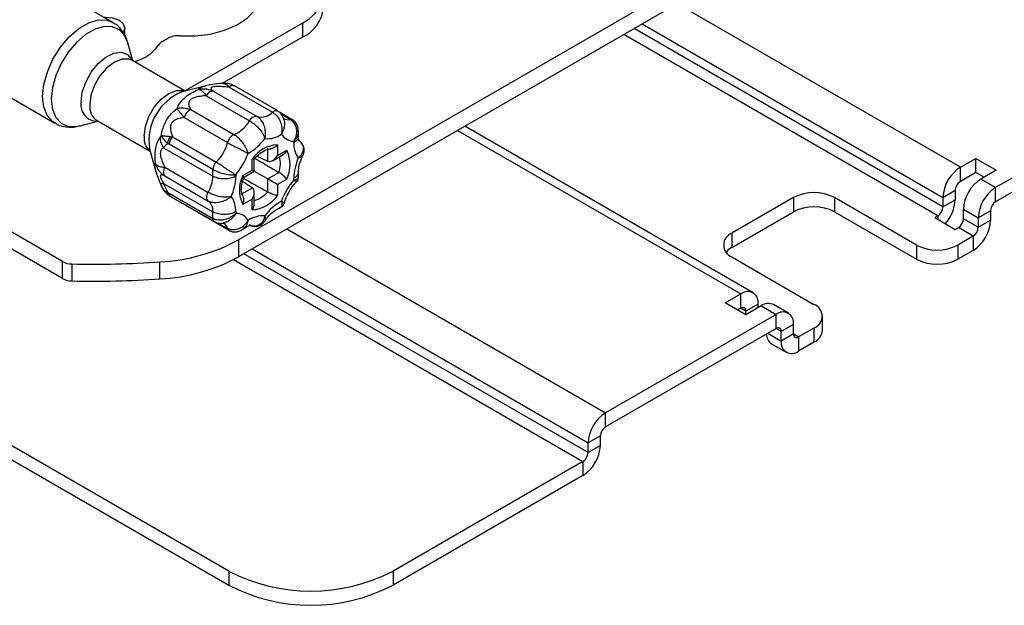
# Paper-space layout 'PROJECTOR MOUNT AND COLUMN' of a CAD drawing. Units: inches. Extents: x 0.5 to 16.5, y -14.2 to 10.8.
# Drawn here: x 14.7 to 15.8, y 2.1 to 2.8 of the extents above; entities that cross this region are included whole.
import ezdxf

# ---------------------------------------------------------------- set-up
doc = ezdxf.new("R2010")
doc.units = ezdxf.units.IN
doc.header["$MEASUREMENT"] = 0

psp = doc.layouts.new('PROJECTOR MOUNT AND COLUMN')

# ---------------------------------------------------------------- linework, layer by layer
at = {"color": 7, "linetype": 'Continuous', "lineweight": 25}
for p, q in [((15.667331, 2.950188), (14.936667, 2.528472)), ((15.667331, 2.931877), (14.936667, 2.510161)), ((14.801452, 2.762511), (14.708634, 2.816105)), ((14.814264, 2.748501), (14.814264, 2.756479)), ((14.878877, 2.688937), (15.0059, 2.76225)), ((15.0059, 2.747002), (15.0059, 2.76225)), ((14.854531, 2.741849), (14.860788, 2.745461)), ((14.918844, 2.696756), (15.0059, 2.747002)), ((14.823066, 2.721163), (14.817767, 2.740443)), ((14.879411, 2.688628), (14.821998, 2.721779)), ((14.646129, 2.707854), (14.738948, 2.65426)), ((14.901525, 2.6944), (14.87642, 2.687848)), ((14.926823, 2.692781), (14.973446, 2.66586)), ((14.978969, 2.667221), (14.932346, 2.694142)), ((14.902018, 2.683638), (14.948641, 2.656717)), ((14.910101, 2.688303), (14.956724, 2.661382)), ((15.935131, 2.690675), (15.7516, 2.584747)), ((15.935131, 2.675426), (15.7516, 2.569498)), ((14.878296, 2.660106), (14.92492, 2.633185)), ((14.885296, 2.668813), (14.931919, 2.641892)), ((14.994592, 2.657844), (14.981243, 2.665552)), ((14.766216, 2.651162), (14.785563, 2.656212)), ((14.784495, 2.656829), (14.841908, 2.623678)), ((14.985642, 2.658654), (14.9853, 2.659491)), ((15.490484, 2.471582), (15.180219, 2.650732)), ((14.863437, 2.63979), (14.86585, 2.639376)), ((14.86585, 2.639376), (14.91291, 2.612203)), ((15.001378, 2.640254), (15.001294, 2.645754)), ((14.862161, 2.63152), (14.86075, 2.63226)), ((14.909221, 2.604347), (14.862161, 2.63152)), ((14.978576, 2.630957), (14.978576, 2.619288)), ((14.996252, 2.632916), (14.996224, 2.634717)), ((14.841089, 2.626659), (14.847955, 2.601675)), ((14.841089, 2.626659), (14.841274, 2.62602)), ((14.856227, 2.627584), (14.909112, 2.597048)), ((14.956908, 2.618682), (14.968157, 2.613063)), ((14.968157, 2.613063), (14.968157, 2.627037)), ((14.973271, 2.613689), (14.984866, 2.620381)), ((14.978576, 2.619288), (14.988683, 2.625121)), ((14.951536, 2.603681), (14.951536, 2.615351)), ((14.953734, 2.602412), (14.953734, 2.615801)), ((15.713597, 2.60669), (15.730171, 2.616256)), ((15.713597, 2.591441), (15.713597, 2.60669)), ((15.730171, 2.616256), (15.752266, 2.603499)), ((15.730171, 2.601007), (15.730171, 2.616256)), ((14.857532, 2.606598), (14.904156, 2.579677)), ((14.857532, 2.597265), (14.904156, 2.570344)), ((14.909112, 2.597048), (14.909221, 2.604347)), ((14.933888, 2.598739), (14.93386, 2.596906)), ((14.941429, 2.597848), (14.951536, 2.603681)), ((14.942138, 2.59572), (14.953734, 2.602412)), ((14.953733, 2.602412), (14.968157, 2.594083)), ((14.968157, 2.594083), (14.98026, 2.601068)), ((15.001295, 2.596277), (15.001378, 2.601798)), ((15.730171, 2.601007), (15.713597, 2.591441)), ((15.739059, 2.595876), (15.730171, 2.601007)), ((15.752266, 2.603499), (15.735692, 2.593932)), ((14.856227, 2.589229), (14.909112, 2.558693)), ((14.941244, 2.591519), (14.951719, 2.584595)), ((14.968157, 2.580109), (14.968157, 2.594083)), ((14.988683, 2.5939), (14.978576, 2.588067)), ((14.978576, 2.588067), (14.978576, 2.576397)), ((14.996224, 2.59301), (14.996252, 2.594843)), ((15.7516, 2.584747), (15.735692, 2.593932)), ((14.86075, 2.57958), (14.862161, 2.578693)), ((14.861835, 2.576724), (14.864273, 2.57505)), ((14.862161, 2.578693), (14.909221, 2.55152)), ((14.863714, 2.575366), (14.910774, 2.548193)), ((14.939617, 2.57761), (14.951719, 2.584595)), ((14.953734, 2.566465), (14.953734, 2.579853)), ((15.694865, 2.574251), (15.708072, 2.581873)), ((15.708072, 2.581873), (15.708072, 2.571605)), ((15.7516, 2.569498), (15.7516, 2.584747)), ((14.879773, 2.565736), (14.926396, 2.538815)), ((14.951536, 2.572461), (14.941429, 2.566627)), ((14.951536, 2.560791), (14.951536, 2.572461)), ((15.534002, 2.573941), (15.467703, 2.535676)), ((15.534002, 2.573941), (15.534002, 2.558692)), ((15.666575, 2.522908), (15.578196, 2.573939)), ((15.578196, 2.573939), (15.578196, 2.55869)), ((15.694865, 2.574251), (15.694865, 2.563983)), ((15.694865, 2.563983), (15.708072, 2.571605)), ((14.909221, 2.55152), (14.909112, 2.558693)), ((14.93386, 2.558832), (14.933888, 2.557031)), ((15.467703, 2.520427), (15.534002, 2.558692)), ((15.578196, 2.55869), (15.666575, 2.507659)), ((15.689341, 2.554415), (15.685973, 2.552471)), ((15.71696, 2.561493), (15.732868, 2.552308)), ((15.71696, 2.551225), (15.71696, 2.561493)), ((15.732868, 2.552308), (15.746075, 2.55993)), ((15.746075, 2.55993), (15.746075, 2.549662)), ((14.74734, 2.505147), (14.67114, 2.549146)), ((15.685973, 2.552471), (15.708067, 2.539713)), ((15.732868, 2.54204), (15.71696, 2.551225)), ((15.732868, 2.552308), (15.732868, 2.54204)), ((15.732868, 2.54204), (15.746075, 2.549662)), ((15.467703, 2.535676), (15.467703, 2.520427)), ((15.708067, 2.539713), (15.711435, 2.541657)), ((15.727344, 2.532472), (15.710769, 2.522905)), ((15.727344, 2.532472), (15.711435, 2.541657)), ((15.727344, 2.532472), (15.727344, 2.517223)), ((14.74734, 2.486836), (14.67114, 2.530835)), ((14.936667, 2.528472), (14.936667, 2.510161)), ((15.666575, 2.522908), (15.666575, 2.507659)), ((15.710769, 2.522905), (15.710769, 2.507656)), ((15.727344, 2.517223), (15.710769, 2.507656)), ((14.74734, 2.486836), (14.74734, 2.505147)), ((14.757338, 2.502618), (14.757338, 2.484307)), ((14.852201, 2.486465), (14.852201, 2.504776)), ((15.467699, 2.510163), (15.556078, 2.459133)), ((15.460665, 2.460706), (15.47724, 2.470272)), ((15.47724, 2.455023), (15.47724, 2.470272)), ((15.48276, 2.447948), (15.460665, 2.460706)), ((15.495971, 2.459455), (15.482764, 2.451833)), ((15.495971, 2.455573), (15.495971, 2.459455)), ((15.528487, 2.449639), (15.512579, 2.458825)), ((15.515243, 2.448329), (15.331712, 2.342401)), ((15.47724, 2.455023), (15.473872, 2.45308)), ((15.499334, 2.457515), (15.48276, 2.447948)), ((15.482764, 2.447951), (15.482764, 2.451833)), ((15.499334, 2.457515), (15.515243, 2.448329)), ((15.515243, 2.43308), (15.515243, 2.448329)), ((15.533974, 2.437512), (15.520767, 2.42989)), ((15.533974, 2.427244), (15.533974, 2.437512)), ((15.565229, 2.431129), (15.565229, 2.446378)), ((15.515243, 2.43308), (15.331712, 2.327152)), ((15.520767, 2.419622), (15.520767, 2.42989)), ((15.533974, 2.427244), (15.520767, 2.419622)), ((15.556073, 2.43362), (15.539499, 2.424054)), ((15.556073, 2.43362), (15.556073, 2.418371)), ((15.510346, 2.41668), (15.526254, 2.407495)), ((15.539499, 2.424054), (15.539499, 2.408805)), ((15.556073, 2.418371), (15.539499, 2.408805)), ((14.926259, 2.172152), (14.523339, 2.404801)), ((14.523339, 2.389552), (14.926259, 2.156903)), ((15.331712, 2.327152), (15.331712, 2.342401)), ((15.326187, 2.317584), (15.31298, 2.309962)), ((15.31298, 2.299694), (15.31298, 2.309962)), ((15.326187, 2.307316), (15.326187, 2.317584)), ((15.326187, 2.307316), (15.31298, 2.299694)), ((15.307455, 2.290126), (15.103036, 2.172141)), ((15.307455, 2.290126), (15.307455, 2.274877)), ((15.307455, 2.274877), (15.103036, 2.156892)), ((14.926259, 2.172152), (14.926259, 2.156903)), ((15.103036, 2.172141), (15.103036, 2.156892))]:
    psp.add_line(p, q, dxfattribs=at)
at = {"color": 8, "linetype": 'Continuous', "lineweight": 25}
for p, q in [((15.713597, 2.60669), (15.408818, 2.782672)), ((15.694865, 2.563983), (15.362461, 2.755916)), ((15.371354, 2.761049), (15.694865, 2.574251)), ((15.689341, 2.554415), (15.351411, 2.749538)), ((14.992456, 2.658114), (14.982595, 2.663808)), ((15.172461, 2.646254), (15.47724, 2.470272)), ((15.689341, 2.554415), (15.689341, 2.550526)), ((14.914567, 2.546781), (14.92492, 2.540803)), ((14.98893, 2.540326), (15.331712, 2.342401)), ((15.31298, 2.299694), (14.942573, 2.51357)), ((14.951466, 2.518703), (15.31298, 2.309962)), ((14.931392, 2.507267), (15.307455, 2.290126)), ((15.482764, 2.451833), (15.477239, 2.455023)), ((15.506349, 2.427947), (15.520767, 2.419622)), ((15.520767, 2.42989), (15.515242, 2.43308)), ((15.533974, 2.427244), (15.539499, 2.424054))]:
    psp.add_line(p, q, dxfattribs=at)
at = {"color": 7, "linetype": 'Continuous', "lineweight": 25, "flags": 128}
for points in [[(14.873556, 2.748047), (14.89028, 2.748017), (14.906632, 2.750042), (14.921862, 2.75403), (14.935273, 2.759798), (14.946251, 2.767081), (14.954291, 2.775547), (14.958019, 2.782085)], [(14.791525, 2.768243), (14.793766, 2.768314), (14.801611, 2.767412), (14.808261, 2.764847), (14.812704, 2.761007), (14.814264, 2.756478), (14.812703, 2.751949), (14.812608, 2.751819)], [(14.910101, 2.688303), (14.909221, 2.688579), (14.908231, 2.688587), (14.907165, 2.688328), (14.906059, 2.68781), (14.904954, 2.687052), (14.903887, 2.68608), (14.902897, 2.684928), (14.902018, 2.683638)], [(14.948641, 2.656717), (14.949521, 2.658008), (14.950511, 2.659159), (14.951577, 2.660131), (14.952683, 2.660889), (14.953788, 2.661407), (14.954855, 2.661667), (14.955845, 2.661658), (14.956724, 2.661382)], [(14.857532, 2.606598), (14.856854, 2.605191), (14.856352, 2.603758), (14.856043, 2.602348), (14.855939, 2.601012), (14.856043, 2.599795), (14.856352, 2.598742), (14.856854, 2.597888), (14.857532, 2.597265)], [(14.953734, 2.602412), (14.953732, 2.602413), (14.95357, 2.602507), (14.953137, 2.602757), (14.952451, 2.603153), (14.951536, 2.603681)], [(14.978576, 2.588067), (14.977466, 2.588708), (14.976203, 2.589437), (14.974831, 2.590229), (14.973403, 2.591054), (14.97197, 2.591881), (14.970584, 2.592681), (14.969298, 2.593424), (14.968157, 2.594083)], [(14.904156, 2.570344), (14.903478, 2.570967), (14.902975, 2.571821), (14.902667, 2.572874), (14.902563, 2.574091), (14.902667, 2.575427), (14.902975, 2.576837), (14.903478, 2.57827), (14.904156, 2.579677)], [(14.878801, 2.566654), (14.879324, 2.566058), (14.879773, 2.565736)], [(15.467703, 2.520427), (15.463817, 2.517694), (15.461476, 2.515294)]]:
    psp.add_lwpolyline(points, dxfattribs=at)
at = {"color": 8, "linetype": 'Continuous', "lineweight": 25, "flags": 128}
for points in [[(14.738868, 2.654306), (14.737117, 2.655449), (14.731064, 2.662081), (14.727286, 2.671403), (14.726001, 2.682875), (14.727286, 2.69583), (14.731064, 2.709514), (14.737117, 2.723132), (14.745092, 2.735894), (14.754527, 2.747057), (14.764872, 2.755972), (14.775528, 2.762122), (14.785873, 2.765149), (14.795308, 2.764877), (14.801564, 2.762445)], [(14.817767, 2.740443), (14.814451, 2.748247), (14.808705, 2.754543), (14.801133, 2.757918), (14.792176, 2.758177), (14.782355, 2.755303), (14.772239, 2.749465), (14.762418, 2.741001), (14.753461, 2.730403), (14.745889, 2.718288), (14.740143, 2.705359), (14.736556, 2.692368), (14.735336, 2.680069), (14.736556, 2.669178), (14.740143, 2.660328), (14.745889, 2.654032), (14.753461, 2.650657), (14.762418, 2.650398), (14.766216, 2.651162)], [(14.767392, 2.676804), (14.76867, 2.687329), (14.772389, 2.698393), (14.778219, 2.709014), (14.785643, 2.718247), (14.794, 2.725273), (14.802548, 2.729467), (14.810528, 2.730457), (14.81723, 2.728154), (14.822059, 2.722763), (14.822766, 2.721336)], [(14.821998, 2.721779), (14.818834, 2.723073), (14.811441, 2.723156), (14.803246, 2.719925), (14.795051, 2.713696), (14.787659, 2.70508), (14.781792, 2.69492), (14.778025, 2.68421), (14.776727, 2.673998)], [(14.835209, 2.64023), (14.836507, 2.650442), (14.840274, 2.661152), (14.846141, 2.671312), (14.853533, 2.679928), (14.861728, 2.686157), (14.869923, 2.689388), (14.877316, 2.689305), (14.879318, 2.688604)]]:
    psp.add_lwpolyline(points, dxfattribs=at)
at = {"color": 7, "linetype": 'Continuous', "lineweight": 25}
for centre, radius, start, end in [((14.988792, 2.798433), 0.040023, 295.306381, 344.168158), ((14.991046, 2.780854), 0.036968, 293.690852, 354.981042), ((14.871605, 2.72487), 0.023259, 85.18698, 117.714921), ((14.814593, 2.763025), 0.043819, 283.05771, 325.329069), ((14.859155, 2.733139), 0.009861, 117.962593, 149.813511), ((14.890218, 2.657688), 0.012165, 113.869003, 168.533353), ((14.961579, 2.676716), 0.016084, 252.432728, 317.549416), ((14.919751, 2.672461), 0.032902, 291.706017, 331.411402), ((14.871813, 2.632556), 0.011067, 139.181933, 181.535844), ((14.873937, 2.630784), 0.0118, 133.267999, 176.423819), ((14.936842, 2.630767), 0.012165, 113.869003, 168.533353), ((14.967589, 2.664131), 0.026742, 264.565687, 305.416456), ((14.996316, 2.650011), 0.015294, 210.112927, 269.658393), ((14.883014, 2.643242), 0.043095, 313.924705, 346.504726), ((14.919482, 2.670755), 0.056411, 299.227312, 323.890107), ((14.9808, 2.595876), 0.035152, 93.628528, 146.355799), ((15.021869, 2.631749), 0.025644, 177.392354, 215.971966), ((14.877342, 2.646523), 0.074032, 319.799991, 340.26581), ((14.957183, 2.609511), 0.035155, 333.637873, 26.362127), ((14.920998, 2.603611), 0.0118, 133.267999, 176.423819), ((15.05424, 2.593395), 0.058006, 156.325613, 178.569683), ((15.735526, 2.5724), 0.040702, 122.599369, 177.393767), ((14.871982, 2.598247), 0.037149, 330.006828, 358.149729), ((14.875872, 2.598354), 0.058006, 336.325613, 358.569683), ((14.972928, 2.582238), 0.035155, 153.637873, 206.362127), ((15.05277, 2.545225), 0.074032, 139.799991, 160.26581), ((15.720065, 2.581327), 0.012005, 122.599369, 177.393767), ((15.757621, 2.559642), 0.040702, 122.599369, 177.393767), ((14.863814, 2.578973), 0.003124, 168.789491, 232.166789), ((14.908243, 2.559999), 0.025644, 357.392354, 35.971966), ((14.949312, 2.595872), 0.035152, 273.628528, 326.355799), ((15.556096, 2.531293), 0.048032, 62.60624, 117.386896), ((15.773529, 2.550457), 0.040702, 122.599369, 177.393767), ((14.895758, 2.559893), 0.013408, 354.867048, 51.215412), ((15.01063, 2.520993), 0.056411, 119.227312, 143.890107), ((15.667197, 2.57353), 0.04092, 317.50944, 357.304218), ((15.758068, 2.559384), 0.012005, 122.599369, 177.393767), ((14.933796, 2.541737), 0.015294, 30.112927, 89.658393), ((14.962523, 2.527617), 0.026742, 84.565687, 125.416456), ((15.556096, 2.516044), 0.048032, 62.60624, 117.386896), ((15.682873, 2.564529), 0.012005, 302.599369, 357.393767), ((15.704967, 2.551771), 0.012005, 302.599369, 357.393767), ((15.705415, 2.551513), 0.040702, 302.599369, 357.393767), ((15.472543, 2.522919), 0.013644, 110.773123, 249.20628), ((15.720876, 2.542585), 0.012005, 302.599369, 357.393767), ((14.842053, 2.703338), 0.198822, 272.925834, 298.416331), ((15.688675, 2.565554), 0.048032, 242.60624, 297.386896), ((14.757423, 2.523974), 0.021357, 241.828791, 269.77342), ((14.781466, 3.527978), 1.025644, 268.652024, 273.954638), ((14.842053, 2.685027), 0.198822, 272.925834, 298.416331), ((15.688675, 2.550305), 0.048032, 242.60624, 297.386896), ((14.757423, 2.505663), 0.021357, 241.828791, 269.77342), ((14.781466, 3.509667), 1.025644, 268.652024, 273.954638), ((15.484551, 2.461307), 0.011569, 350.791017, 129.198232), ((15.507093, 2.446682), 0.013325, 65.687155, 125.611357), ((15.551234, 2.446377), 0.013644, 290.773123, 69.20628), ((15.479396, 2.452379), 0.003412, 350.791017, 129.198232), ((15.522554, 2.439363), 0.011569, 350.791017, 129.198232), ((15.517083, 2.426813), 0.012168, 178.548709, 236.382004), ((15.517399, 2.430436), 0.003412, 350.791017, 129.198232), ((15.537342, 2.426698), 0.003412, 170.791017, 309.198232), ((15.549884, 2.432476), 0.015403, 293.690852, 354.981042), ((15.532187, 2.41777), 0.011569, 170.791017, 309.198232), ((15.353641, 2.308111), 0.040702, 122.599369, 177.393767), ((15.33818, 2.317038), 0.012005, 122.599369, 177.393767), ((15.285526, 2.309167), 0.040702, 302.599369, 357.393767), ((15.300987, 2.300239), 0.012005, 302.599369, 357.393767), ((15.014658, 2.341799), 0.191297, 242.477167, 297.515969), ((15.014658, 2.326549), 0.191296, 242.477046, 297.516089)]:
    psp.add_arc(centre, radius, start, end, dxfattribs=at)
at = {"color": 8, "linetype": 'Continuous', "lineweight": 25}
for centre, radius, start, end in [((14.930555, 2.689521), 0.004956, 68.82739, 138.8697), ((14.896849, 2.635257), 0.056419, 111.229723, 188.765356), ((14.784363, 2.673627), 0.017265, 169.397393, 272.989612), ((14.794816, 2.67184), 0.018217, 173.197456, 235.48968), ((14.977179, 2.662601), 0.004955, 68.786255, 138.875086), ((14.989963, 2.668164), 0.010354, 241.065735, 283.930828), ((14.993183, 2.655283), 0.002924, 61.179309, 104.400617), ((14.853797, 2.638185), 0.018701, 173.72093, 230.422673), ((14.951661, 2.61079), 0.030207, 341.22433, 14.058686), ((14.865829, 2.578379), 0.003681, 175.100452, 234.932659), ((14.944686, 2.60121), 0.031562, 286.657963, 318.044089), ((14.912984, 2.551249), 0.003773, 175.881422, 233.99411), ((14.914985, 2.538222), 0.010265, 14.562471, 58.077565), ((14.928134, 2.541649), 0.003324, 194.738409, 238.448831)]:
    psp.add_arc(centre, radius, start, end, dxfattribs=at)
at = {"color": 7, "linetype": 'Continuous', "lineweight": 25}
for centre, start_param, end_param in [((14.973273, 2.622349), 3.17651393, 4.71240367), ((14.946234, 2.575523), 4.71240367, 6.24829341)]:
    psp.add_ellipse(centre, major_axis=(0.005304, 0.009185), ratio=0.57730467, start_param=start_param, end_param=end_param, dxfattribs=at)
for points, knots in [([(14.708627, 2.81568), (14.706749, 2.816795), (14.702094, 2.819559), (14.693318, 2.820712), (14.683364, 2.819684), (14.673191, 2.815958), (14.663021, 2.809648), (14.653297, 2.800866), (14.644618, 2.790108), (14.637467, 2.777996), (14.632185, 2.76509), (14.629067, 2.7519), (14.628451, 2.7394), (14.630294, 2.728204), (14.634421, 2.718911), (14.639848, 2.711817), (14.644566, 2.709169), (14.646519, 2.708072)], [0, 0, 0, 0, 0.04289081, 0.10633832, 0.17012866, 0.23750189, 0.30927702, 0.38354531, 0.4578537, 0.5319851, 0.60642059, 0.68164934, 0.75839228, 0.82820838, 0.89377036, 0.95601662, 1, 1, 1, 1]), ([(14.817919, 2.73853), (14.817507, 2.740539), (14.816405, 2.745919), (14.812003, 2.753314), (14.806748, 2.759474), (14.802646, 2.761477), (14.801438, 2.762067)], [0, 0, 0, 0, 0.201476266, 0.539633054, 0.864395906, 1, 1, 1, 1]), ([(14.918863, 2.697004), (14.917841, 2.696904), (14.913693, 2.696496), (14.907427, 2.695816), (14.903105, 2.694648), (14.901366, 2.694178)], [0, 0, 0, 0, 0.16346011, 0.66333683, 1, 1, 1, 1]), ([(14.926823, 2.692781), (14.924258, 2.692981), (14.919708, 2.693336), (14.914076, 2.693566), (14.910996, 2.693403), (14.909497, 2.693206), (14.908509, 2.692973), (14.907442, 2.692496), (14.906786, 2.69156), (14.907643, 2.69002), (14.909211, 2.688925), (14.910101, 2.688303)], [0, 0, 0, 0, 0.21392922, 0.3794604, 0.4423144, 0.46668995, 0.517435, 0.54922362, 0.63518059, 0.79280787, 1, 1, 1, 1]), ([(14.93231, 2.694026), (14.931312, 2.694586), (14.928271, 2.696294), (14.922653, 2.69744), (14.918103, 2.696824), (14.915836, 2.696517)], [0, 0, 0, 0, 0.19688928, 0.59964012, 1, 1, 1, 1]), ([(14.870628, 2.669923), (14.871081, 2.671042), (14.87225, 2.673931), (14.87544, 2.678408), (14.880316, 2.682907), (14.886306, 2.686956), (14.891067, 2.689167), (14.893726, 2.690401)], [0, 0, 0, 0, 0.15107023, 0.39021121, 0.56604025, 0.75766203, 1, 1, 1, 1]), ([(14.902018, 2.683638), (14.899869, 2.683468), (14.895721, 2.683139), (14.890418, 2.682139), (14.887204, 2.680776), (14.885701, 2.679854), (14.884767, 2.679057), (14.883741, 2.677754), (14.883269, 2.676497), (14.882991, 2.673822), (14.883836, 2.671331), (14.884949, 2.669412), (14.885296, 2.668813)], [0, 0, 0, 0, 0.19580942, 0.37802093, 0.44490955, 0.47069986, 0.52144989, 0.54914612, 0.63081297, 0.67258785, 0.8978995, 1, 1, 1, 1]), ([(14.893726, 2.690401), (14.893748, 2.690408), (14.893802, 2.690426), (14.893903, 2.690458), (14.894072, 2.690509), (14.894377, 2.690598), (14.894961, 2.690752), (14.896115, 2.690999), (14.898671, 2.691308), (14.903518, 2.691153), (14.90763, 2.689373), (14.910101, 2.688303)], [0, 0, 0, 0, 0.00446941, 0.01119272, 0.02093555, 0.03919148, 0.07351879, 0.13871951, 0.26677199, 0.55939458, 1, 1, 1, 1]), ([(14.893726, 2.690401), (14.893736, 2.690402), (14.893762, 2.690403), (14.893809, 2.690403), (14.893888, 2.690403), (14.894031, 2.690398), (14.894306, 2.690374), (14.894851, 2.69027), (14.896074, 2.68981), (14.898421, 2.688211), (14.900668, 2.685354), (14.902018, 2.683638)], [0, 0, 0, 0, 0.00446941, 0.01119272, 0.02093555, 0.03919148, 0.07351879, 0.13871951, 0.26677199, 0.55939458, 1, 1, 1, 1]), ([(14.870628, 2.669923), (14.870643, 2.669928), (14.87068, 2.66994), (14.87075, 2.669962), (14.870867, 2.669998), (14.871081, 2.67006), (14.871496, 2.670168), (14.872336, 2.670348), (14.874273, 2.670599), (14.878412, 2.670643), (14.882653, 2.669515), (14.885296, 2.668813)], [0, 0, 0, 0, 0.00447067, 0.01088371, 0.02035709, 0.03810651, 0.07147322, 0.13480241, 0.25885183, 0.53813063, 1, 1, 1, 1]), ([(14.853735, 2.640761), (14.854107, 2.642954), (14.854822, 2.647158), (14.85715, 2.653571), (14.860392, 2.659398), (14.864931, 2.665161), (14.868545, 2.668182), (14.870628, 2.669923)], [0, 0, 0, 0, 0.20245241, 0.3880246, 0.57358212, 0.75418839, 1, 1, 1, 1]), ([(14.878296, 2.660106), (14.876351, 2.659836), (14.872901, 2.659357), (14.868581, 2.657745), (14.866247, 2.655918), (14.865124, 2.654658), (14.864397, 2.653503), (14.863611, 2.651479), (14.863255, 2.648146), (14.864094, 2.64382), (14.865245, 2.640907), (14.86585, 2.639376)], [0, 0, 0, 0, 0.218026906, 0.386743279, 0.450807646, 0.4756489, 0.527368829, 0.559767851, 0.653966392, 0.818219044, 1, 1, 1, 1]), ([(14.870628, 2.669923), (14.870633, 2.669916), (14.870646, 2.669898), (14.870671, 2.669863), (14.870712, 2.669805), (14.87079, 2.669698), (14.870944, 2.669483), (14.871275, 2.669028), (14.872105, 2.667901), (14.874074, 2.665248), (14.876675, 2.66208), (14.878296, 2.660106)], [0, 0, 0, 0, 0.00447067, 0.010883713, 0.020357091, 0.038106509, 0.071473224, 0.134802411, 0.258851832, 0.538130627, 1, 1, 1, 1]), ([(14.956724, 2.661382), (14.957333, 2.660985), (14.959015, 2.659889), (14.961557, 2.657008), (14.964004, 2.652302), (14.965064, 2.647991), (14.965487, 2.644288), (14.965554, 2.642044), (14.965413, 2.639944), (14.96528, 2.638852), (14.96519, 2.638258), (14.965134, 2.637929), (14.965101, 2.637745), (14.965083, 2.637652), (14.965075, 2.637607), (14.965067, 2.637567), (14.965061, 2.637536), (14.965056, 2.63751)], [0, 0, 0, 0, 0.09315478, 0.25745862, 0.45049772, 0.67472433, 0.7187345, 0.848581, 0.9160143, 0.95296538, 0.97356424, 0.98511966, 0.99161841, 0.99527738, 0.99620832, 0.99695587, 1, 1, 1, 1]), ([(14.973446, 2.66586), (14.974063, 2.665465), (14.975767, 2.664375), (14.978548, 2.661558), (14.981459, 2.656976), (14.982855, 2.652755), (14.98346, 2.649101), (14.983596, 2.646876), (14.98347, 2.64478), (14.983332, 2.643686), (14.983234, 2.64309), (14.983172, 2.642759), (14.983135, 2.642575), (14.983116, 2.642481), (14.983106, 2.642436), (14.983098, 2.642396), (14.983091, 2.642364), (14.983086, 2.642338)], [0, 0, 0, 0, 0.093154782, 0.257458619, 0.450497718, 0.674724334, 0.718734498, 0.848581001, 0.916014295, 0.952965383, 0.973564237, 0.985119661, 0.991618408, 0.995277382, 0.996208318, 0.99695587, 1, 1, 1, 1]), ([(14.985199, 2.659033), (14.984953, 2.659881), (14.984225, 2.66239), (14.981981, 2.665329), (14.979671, 2.666583), (14.978858, 2.667025)], [0, 0, 0, 0, 0.24856515, 0.7356235, 1, 1, 1, 1]), ([(14.738994, 2.654668), (14.739927, 2.653999), (14.74357, 2.651387), (14.751388, 2.64982), (14.759843, 2.649524), (14.764837, 2.651038), (14.766621, 2.651579)], [0, 0, 0, 0, 0.11983789, 0.46780351, 0.80985996, 1, 1, 1, 1]), ([(14.948641, 2.656717), (14.949273, 2.656334), (14.951019, 2.655275), (14.954281, 2.652809), (14.958326, 2.649025), (14.961024, 2.645659), (14.962867, 2.642776), (14.9638, 2.641032), (14.96447, 2.6394), (14.96476, 2.638552), (14.9649, 2.63809), (14.964971, 2.637835), (14.965009, 2.637693), (14.965028, 2.63762), (14.965037, 2.637585), (14.965045, 2.637555), (14.965051, 2.63753), (14.965056, 2.63751)], [0, 0, 0, 0, 0.09315478, 0.25745862, 0.45049772, 0.67472433, 0.7187345, 0.848581, 0.9160143, 0.95296538, 0.97356424, 0.98511966, 0.99161841, 0.99527738, 0.99620832, 0.99695587, 1, 1, 1, 1]), ([(14.992456, 2.658114), (14.992765, 2.657923), (14.994416, 2.656902), (14.996912, 2.654191), (14.999004, 2.649222), (14.999287, 2.645037), (14.998846, 2.641363), (14.998272, 2.639076), (14.997382, 2.636909), (14.996862, 2.635858), (14.996571, 2.63532), (14.996411, 2.635037), (14.996327, 2.634892), (14.996287, 2.634823), (14.996257, 2.634773), (14.996239, 2.634742), (14.996224, 2.634717)], [0, 0, 0, 0, 0.04731229, 0.25262676, 0.44919476, 0.67113979, 0.70885784, 0.85319409, 0.92309233, 0.95922057, 0.97828176, 0.98841253, 0.99381269, 0.99622374, 0.99692167, 1, 1, 1, 1]), ([(15.001087, 2.64568), (15.00106, 2.647092), (15.001001, 2.650244), (14.99867, 2.65442), (14.996282, 2.657183), (14.994654, 2.657766), (14.994558, 2.6578)], [0, 0, 0, 0, 0.28837053, 0.64363026, 0.9788095, 1, 1, 1, 1]), ([(14.847529, 2.610397), (14.84729, 2.613012), (14.84686, 2.617707), (14.847175, 2.624557), (14.848287, 2.630463), (14.850146, 2.63543), (14.85172, 2.637876), (14.852461, 2.639027)], [0, 0, 0, 0, 0.23757305, 0.42657955, 0.62861248, 0.82525531, 1, 1, 1, 1]), ([(14.852461, 2.639027), (14.852451, 2.638817), (14.852356, 2.636954), (14.852896, 2.632974), (14.854995, 2.629518), (14.856105, 2.62769)], [0, 0, 0, 0, 0.05658528, 0.5010328, 1, 1, 1, 1]), ([(14.852461, 2.639027), (14.852624, 2.639258), (14.853039, 2.639847), (14.853472, 2.640415), (14.853735, 2.640761)], [0, 0, 0, 0, 0.39232845, 1, 1, 1, 1]), ([(14.853735, 2.640761), (14.853744, 2.64076), (14.853765, 2.640757), (14.853808, 2.640753), (14.853885, 2.640744), (14.854043, 2.640726), (14.854387, 2.64069), (14.855215, 2.640607), (14.856441, 2.640495), (14.859015, 2.640267), (14.861482, 2.640001), (14.863437, 2.63979)], [0, 0, 0, 0, 0.00540197, 0.01258142, 0.02501797, 0.04983849, 0.09972131, 0.2019638, 0.42641899, 0.54551946, 1, 1, 1, 1]), ([(14.853735, 2.640761), (14.853739, 2.640747), (14.85375, 2.640713), (14.853772, 2.640644), (14.853813, 2.640521), (14.853898, 2.640282), (14.854092, 2.639801), (14.854582, 2.638794), (14.855361, 2.637608), (14.857167, 2.635341), (14.859133, 2.63365), (14.86075, 2.63226)], [0, 0, 0, 0, 0.005344663, 0.013355389, 0.026540483, 0.052715831, 0.104690212, 0.208566568, 0.42498317, 0.527475422, 1, 1, 1, 1]), ([(14.931919, 2.641892), (14.932543, 2.641502), (14.934268, 2.640423), (14.93729, 2.637745), (14.940871, 2.63355), (14.943233, 2.629887), (14.944894, 2.626841), (14.945757, 2.625036), (14.946412, 2.623391), (14.946709, 2.622548), (14.946856, 2.622094), (14.946933, 2.621843), (14.946974, 2.621704), (14.946995, 2.621633), (14.947005, 2.621599), (14.947014, 2.621569), (14.947021, 2.621545), (14.947026, 2.621526)], [0, 0, 0, 0, 0.09315478, 0.25745862, 0.45049772, 0.67472433, 0.7187345, 0.848581, 0.9160143, 0.95296538, 0.97356424, 0.98511966, 0.99161841, 0.99527738, 0.99620832, 0.99695587, 1, 1, 1, 1]), ([(15.001169, 2.640259), (15.001172, 2.639455), (15.001177, 2.637501), (14.999274, 2.635089), (14.997319, 2.633561), (14.996418, 2.633017), (14.996252, 2.632916)], [0, 0, 0, 0, 0.29659861, 0.72072143, 0.9484208, 1, 1, 1, 1]), ([(15.002183, 2.6351), (15.002187, 2.63508), (15.002195, 2.635031), (15.001458, 2.637172), (15.001398, 2.639528), (15.001379, 2.640293)], [0, 0, 0, 0, 0.31860796, 0.77876302, 1, 1, 1, 1]), ([(14.86075, 2.63226), (14.859304, 2.630987), (14.857686, 2.629562), (14.856257, 2.62787), (14.856105, 2.62769)], [0, 0, 0, 0, 0.89359405, 1, 1, 1, 1]), ([(14.92492, 2.633185), (14.925564, 2.63282), (14.927343, 2.631811), (14.930989, 2.629908), (14.935954, 2.627434), (14.939734, 2.625535), (14.942625, 2.62402), (14.944238, 2.623147), (14.945596, 2.622375), (14.946258, 2.621988), (14.946604, 2.621781), (14.946792, 2.621668), (14.946895, 2.621605), (14.946947, 2.621574), (14.946972, 2.621559), (14.946994, 2.621545), (14.947012, 2.621534), (14.947026, 2.621526)], [0, 0, 0, 0, 0.09315478, 0.25745862, 0.45049772, 0.67472433, 0.7187345, 0.848581, 0.9160143, 0.95296538, 0.97356424, 0.98511966, 0.99161841, 0.99527738, 0.99620832, 0.99695587, 1, 1, 1, 1]), ([(14.970884, 2.626599), (14.971265, 2.626611), (14.972377, 2.626647), (14.974387, 2.627451), (14.976645, 2.628882), (14.977986, 2.630225), (14.978564, 2.630943), (14.978576, 2.630957)], [0, 0, 0, 0, 0.135220966, 0.394451396, 0.696424435, 0.993731339, 1, 1, 1, 1]), ([(15.005981, 2.619673), (15.006058, 2.619777), (15.007052, 2.621109), (15.007579, 2.624442), (15.007088, 2.629136), (15.00472, 2.633277), (15.002139, 2.635), (15.000962, 2.635786)], [0, 0, 0, 0, 0.0215585, 0.27734142, 0.51745368, 0.77978975, 1, 1, 1, 1]), ([(15.00121, 2.635693), (15.001802, 2.635306), (15.00344, 2.634235), (15.005478, 2.631645), (15.006671, 2.627663), (15.006165, 2.624257), (15.005012, 2.621463), (15.004035, 2.619822), (15.002816, 2.618345), (15.002094, 2.617593), (15.001674, 2.617189), (15.001432, 2.616967), (15.001295, 2.616844), (15.001224, 2.616782), (15.00119, 2.616751), (15.00116, 2.616725), (15.001135, 2.616704), (15.001115, 2.616687)], [0, 0, 0, 0, 0.09315478, 0.25745862, 0.45049772, 0.67472433, 0.7187345, 0.848581, 0.9160143, 0.95296538, 0.97356424, 0.98511966, 0.99161841, 0.99527738, 0.99620832, 0.99695587, 1, 1, 1, 1]), ([(14.856227, 2.627584), (14.855603, 2.62725), (14.854574, 2.626699), (14.853567, 2.625422), (14.852986, 2.624172), (14.852692, 2.622977), (14.852571, 2.620922), (14.853054, 2.617426), (14.854817, 2.612297), (14.856549, 2.608662), (14.857532, 2.606598)], [0, 0, 0, 0, 0.1332923, 0.22001727, 0.25513354, 0.32596844, 0.37040745, 0.49046225, 0.71061789, 1, 1, 1, 1]), ([(14.856105, 2.62769), (14.856128, 2.627665), (14.856166, 2.627621), (14.856209, 2.627595), (14.856227, 2.627584)], [0, 0, 0, 0, 0.57821075, 1, 1, 1, 1]), ([(14.953714, 2.61556), (14.954174, 2.616094), (14.956657, 2.618978), (14.961523, 2.622929), (14.967303, 2.625998), (14.969852, 2.626249), (14.970907, 2.626354)], [0, 0, 0, 0, 0.078206116, 0.42257243, 0.76083657, 1, 1, 1, 1]), ([(14.988683, 2.625121), (14.988676, 2.625103), (14.98834, 2.624246), (14.987457, 2.62267), (14.986082, 2.621081), (14.985096, 2.620586), (14.984827, 2.620451)], [0, 0, 0, 0, 0.00872332, 0.42244851, 0.84266698, 1, 1, 1, 1]), ([(15.001379, 2.601846), (15.001415, 2.602858), (15.001523, 2.605808), (15.002758, 2.61203), (15.005013, 2.617188), (15.006131, 2.619743)], [0, 0, 0, 0, 0.20857739, 0.60797676, 1, 1, 1, 1]), ([(14.847529, 2.610397), (14.847534, 2.610388), (14.847545, 2.610368), (14.847566, 2.61033), (14.847601, 2.610269), (14.847669, 2.610158), (14.84781, 2.609953), (14.848128, 2.609571), (14.848966, 2.608831), (14.850598, 2.607994), (14.85345, 2.607123), (14.856008, 2.606794), (14.857532, 2.606598)], [0, 0, 0, 0, 0.00446172, 0.01015602, 0.01899501, 0.03555249, 0.06666176, 0.12561118, 0.2404318, 0.49134885, 0.6967627, 1, 1, 1, 1]), ([(14.847529, 2.610397), (14.847534, 2.610375), (14.847545, 2.610324), (14.847566, 2.61023), (14.847601, 2.610076), (14.847669, 2.609796), (14.84781, 2.609267), (14.848128, 2.608254), (14.848966, 2.60617), (14.850598, 2.603458), (14.85345, 2.600102), (14.856008, 2.598324), (14.857532, 2.597265)], [0, 0, 0, 0, 0.00446172, 0.01015602, 0.01899501, 0.03555249, 0.06666176, 0.12561118, 0.2404318, 0.49134885, 0.6967627, 1, 1, 1, 1]), ([(14.91291, 2.612203), (14.913228, 2.612017), (14.914928, 2.611024), (14.918335, 2.608839), (14.923235, 2.60549), (14.926695, 2.603139), (14.929482, 2.601328), (14.93111, 2.600312), (14.932534, 2.599481), (14.933195, 2.599112), (14.933526, 2.598932), (14.933696, 2.59884), (14.933784, 2.598794), (14.933825, 2.598772), (14.933855, 2.598756), (14.933873, 2.598746), (14.933888, 2.598739)], [0, 0, 0, 0, 0.04731229, 0.25262676, 0.44919476, 0.67113979, 0.70885784, 0.85319409, 0.92309233, 0.95922057, 0.97828176, 0.98841253, 0.99381269, 0.99622374, 0.99692167, 1, 1, 1, 1]), ([(14.953671, 2.615595), (14.953485, 2.615487), (14.953115, 2.615271), (14.952123, 2.615298), (14.951548, 2.61535), (14.951536, 2.615351)], [0, 0, 0, 0, 0.49834578, 0.98964113, 1, 1, 1, 1]), ([(14.954386, 2.616325), (14.957424, 2.614536), (14.966054, 2.609453), (14.974674, 2.604365), (14.98026, 2.601068)], [0, 0, 0, 0, 0.35202748, 1, 1, 1, 1]), ([(14.848059, 2.601865), (14.848388, 2.600565), (14.849359, 2.59673), (14.851187, 2.592452), (14.852464, 2.589602), (14.852477, 2.589573)], [0, 0, 0, 0, 0.3368519, 0.99313512, 1, 1, 1, 1]), ([(14.857532, 2.597265), (14.856307, 2.597835), (14.854436, 2.598706), (14.852972, 2.598319), (14.852608, 2.597434), (14.852611, 2.596655), (14.853016, 2.595197), (14.853633, 2.593787), (14.854752, 2.59165), (14.855599, 2.590259), (14.856227, 2.589229)], [0, 0, 0, 0, 0.35881799, 0.54824291, 0.58508116, 0.68032757, 0.72315605, 0.81918487, 0.8660987, 1, 1, 1, 1]), ([(14.93386, 2.596906), (14.933689, 2.596812), (14.932766, 2.596303), (14.930168, 2.595188), (14.925489, 2.594093), (14.919532, 2.593942), (14.913696, 2.594871), (14.91064, 2.596322), (14.909112, 2.597048)], [0, 0, 0, 0, 0.02610663, 0.14135588, 0.35602417, 0.57068556, 0.7853427, 1, 1, 1, 1]), ([(14.909221, 2.604347), (14.909542, 2.604167), (14.91126, 2.603201), (14.91497, 2.601552), (14.920994, 2.599635), (14.926475, 2.598635), (14.930271, 2.598457), (14.93208, 2.59853), (14.932949, 2.598611), (14.933393, 2.598665), (14.933625, 2.598698), (14.933746, 2.598716), (14.933804, 2.598725), (14.933845, 2.598732), (14.933868, 2.598735), (14.933888, 2.598739)], [0, 0, 0, 0, 0.04708968, 0.25179035, 0.44879752, 0.70902636, 0.84995903, 0.92032791, 0.95745013, 0.97725249, 0.98783883, 0.99349936, 0.99624149, 0.99693654, 1, 1, 1, 1]), ([(14.942284, 2.595883), (14.942285, 2.596097), (14.942287, 2.596523), (14.941769, 2.597367), (14.941436, 2.597838), (14.941429, 2.597848)], [0, 0, 0, 0, 0.49648027, 0.98960261, 1, 1, 1, 1]), ([(14.988683, 2.5939), (14.988676, 2.59391), (14.98834, 2.594383), (14.987468, 2.595426), (14.985765, 2.597059), (14.983876, 2.598612), (14.981975, 2.600004), (14.980832, 2.600713), (14.98026, 2.601068)], [0, 0, 0, 0, 0.00465691, 0.22552274, 0.44985497, 0.64243423, 0.82093103, 1, 1, 1, 1]), ([(14.999005, 2.590985), (14.999198, 2.591144), (15.000115, 2.5919), (15.001065, 2.593805), (15.001157, 2.595528), (15.001198, 2.596299)], [0, 0, 0, 0, 0.12838241, 0.61011105, 1, 1, 1, 1]), ([(14.852338, 2.589581), (14.852767, 2.588269), (14.853231, 2.586853), (14.853927, 2.585495), (14.853978, 2.585396)], [0, 0, 0, 0, 0.92689412, 1, 1, 1, 1]), ([(14.852461, 2.590015), (14.852451, 2.589964), (14.852357, 2.589521), (14.852886, 2.588907), (14.854982, 2.589139), (14.856105, 2.589264)], [0, 0, 0, 0, 0.05658693, 0.49405824, 1, 1, 1, 1]), ([(14.853735, 2.587316), (14.853739, 2.587297), (14.85375, 2.58725), (14.853772, 2.587157), (14.853814, 2.586992), (14.8539, 2.586676), (14.854097, 2.586056), (14.854597, 2.584829), (14.85538, 2.583573), (14.857186, 2.58144), (14.859133, 2.580424), (14.86075, 2.57958)], [0, 0, 0, 0, 0.0053447, 0.01352793, 0.02688314, 0.05339593, 0.10604203, 0.21129068, 0.43094334, 0.52747251, 1, 1, 1, 1]), ([(14.856227, 2.589229), (14.856202, 2.589242), (14.856159, 2.589265), (14.856121, 2.589264), (14.856105, 2.589264)], [0, 0, 0, 0, 0.58340236, 1, 1, 1, 1]), ([(14.856105, 2.589264), (14.856256, 2.588921), (14.857684, 2.585666), (14.859302, 2.582454), (14.86075, 2.57958)], [0, 0, 0, 0, 0.105490962, 1, 1, 1, 1]), ([(14.941519, 2.575378), (14.941461, 2.57548), (14.940784, 2.576672), (14.939904, 2.580669), (14.939995, 2.58775), (14.941581, 2.593265), (14.94233, 2.59587)], [0, 0, 0, 0, 0.029991237, 0.350278372, 0.69318419, 1, 1, 1, 1]), ([(14.942076, 2.594852), (14.945122, 2.593128), (14.953815, 2.588207), (14.962509, 2.583298), (14.968157, 2.580109)], [0, 0, 0, 0, 0.3503616, 1, 1, 1, 1]), ([(14.986349, 2.568736), (14.986468, 2.569184), (14.987275, 2.572223), (14.989943, 2.578341), (14.994675, 2.586026), (14.998627, 2.590572), (15.000636, 2.592482), (15.000837, 2.592673)], [0, 0, 0, 0, 0.053284642, 0.361175552, 0.674525156, 0.967449493, 1, 1, 1, 1]), ([(14.854546, 2.585193), (14.854658, 2.584911), (14.855751, 2.582182), (14.85862, 2.578764), (14.861995, 2.576495), (14.863138, 2.575728)], [0, 0, 0, 0, 0.070593427, 0.685378878, 1, 1, 1, 1]), ([(14.928996, 2.575062), (14.928977, 2.575056), (14.928952, 2.575049), (14.928922, 2.575041), (14.928887, 2.575031), (14.928815, 2.575011), (14.928672, 2.574973), (14.928416, 2.574907), (14.927946, 2.574797), (14.927067, 2.574625), (14.925318, 2.57439), (14.923342, 2.574325), (14.919923, 2.57448), (14.91566, 2.575134), (14.91036, 2.576746), (14.906594, 2.578338), (14.904804, 2.579321), (14.904156, 2.579677)], [0, 0, 0, 0, 0.00304413, 0.00379168, 0.00472262, 0.00838159, 0.01488034, 0.02643576, 0.04703462, 0.0839857, 0.151419, 0.2812655, 0.32527567, 0.54950228, 0.74254138, 0.90684522, 1, 1, 1, 1]), ([(14.928996, 2.575062), (14.928977, 2.575045), (14.928952, 2.575023), (14.928922, 2.574997), (14.928887, 2.574967), (14.928815, 2.574905), (14.928672, 2.574785), (14.928416, 2.574572), (14.927946, 2.574197), (14.927067, 2.573536), (14.925318, 2.572364), (14.923342, 2.571301), (14.919923, 2.569815), (14.91566, 2.568578), (14.91036, 2.568345), (14.906594, 2.569106), (14.904804, 2.570015), (14.904156, 2.570344)], [0, 0, 0, 0, 0.00304413, 0.00379168, 0.00472262, 0.00838159, 0.01488034, 0.02643576, 0.04703462, 0.0839857, 0.151419, 0.2812655, 0.32527567, 0.54950228, 0.74254138, 0.90684522, 1, 1, 1, 1]), ([(14.941424, 2.575331), (14.94158, 2.575039), (14.942078, 2.5741), (14.94237, 2.572006), (14.942263, 2.569337), (14.941769, 2.567504), (14.941436, 2.566645), (14.941429, 2.566627)], [0, 0, 0, 0, 0.11955573, 0.38348205, 0.69092524, 0.99361778, 1, 1, 1, 1]), ([(14.978576, 2.576397), (14.978564, 2.576398), (14.977986, 2.576452), (14.976647, 2.576687), (14.974381, 2.577345), (14.972092, 2.578205), (14.969937, 2.579155), (14.968751, 2.579791), (14.968157, 2.580109)], [0, 0, 0, 0, 0.00465691, 0.22552274, 0.44985497, 0.64243423, 0.82093103, 1, 1, 1, 1]), ([(14.951536, 2.560791), (14.951548, 2.560806), (14.952123, 2.561524), (14.953047, 2.563077), (14.953735, 2.565062), (14.953671, 2.566164), (14.953654, 2.566464)], [0, 0, 0, 0, 0.00872363, 0.42246375, 0.84269738, 1, 1, 1, 1]), ([(14.980698, 2.562808), (14.980906, 2.562854), (14.982178, 2.563133), (14.984201, 2.564809), (14.985861, 2.566977), (14.986146, 2.568439), (14.98621, 2.568772)], [0, 0, 0, 0, 0.07660494, 0.467472, 0.8785463, 1, 1, 1, 1]), ([(14.93386, 2.558832), (14.933689, 2.558734), (14.932766, 2.558203), (14.930168, 2.557033), (14.925489, 2.55586), (14.919532, 2.555639), (14.913696, 2.556524), (14.91064, 2.55797), (14.909112, 2.558693)], [0, 0, 0, 0, 0.02610663, 0.14135588, 0.35602417, 0.57068556, 0.7853427, 1, 1, 1, 1]), ([(14.933888, 2.557031), (14.933868, 2.557012), (14.933845, 2.556988), (14.933804, 2.556948), (14.933746, 2.556892), (14.933625, 2.556774), (14.933393, 2.556553), (14.932949, 2.556145), (14.93208, 2.555395), (14.930271, 2.554012), (14.926475, 2.551732), (14.920994, 2.549853), (14.91497, 2.549519), (14.91126, 2.55042), (14.909542, 2.551347), (14.909221, 2.55152)], [0, 0, 0, 0, 0.00306346, 0.00375851, 0.00650064, 0.01216117, 0.02274751, 0.04254987, 0.07967209, 0.15004097, 0.29097364, 0.55120248, 0.74820965, 0.95291032, 1, 1, 1, 1]), ([(14.965056, 2.554238), (14.965051, 2.554213), (14.965045, 2.554181), (14.965037, 2.554141), (14.965028, 2.554097), (14.965009, 2.554004), (14.964971, 2.553823), (14.9649, 2.553503), (14.96476, 2.552938), (14.96447, 2.551936), (14.9638, 2.550142), (14.962867, 2.548476), (14.961024, 2.54608), (14.958326, 2.543939), (14.954281, 2.542981), (14.951019, 2.543452), (14.949273, 2.544335), (14.948641, 2.544655)], [0, 0, 0, 0, 0.00304413, 0.00379168, 0.00472262, 0.00838159, 0.01488034, 0.02643576, 0.04703462, 0.0839857, 0.151419, 0.2812655, 0.32527567, 0.54950228, 0.74254138, 0.90684522, 1, 1, 1, 1]), ([(14.964933, 2.548383), (14.965183, 2.54877), (14.967084, 2.551711), (14.97126, 2.55641), (14.976796, 2.560935), (14.980116, 2.562543), (14.981284, 2.562918), (14.981483, 2.562981)], [0, 0, 0, 0, 0.047626221, 0.361934519, 0.6692535, 0.943666673, 1, 1, 1, 1]), ([(14.91083, 2.548304), (14.912132, 2.547675), (14.914858, 2.54636), (14.9184, 2.546122), (14.920294, 2.546673), (14.920641, 2.546774)], [0, 0, 0, 0, 0.42767437, 0.89519656, 1, 1, 1, 1]), ([(14.920195, 2.546565), (14.920571, 2.546608), (14.921179, 2.546678), (14.920986, 2.546709), (14.920912, 2.54672)], [0, 0, 0, 0, 0.61779755, 1, 1, 1, 1]), ([(14.947026, 2.54941), (14.947012, 2.549385), (14.946994, 2.549354), (14.946972, 2.549316), (14.946947, 2.549272), (14.946895, 2.549182), (14.946792, 2.549006), (14.946604, 2.548694), (14.946258, 2.548144), (14.945596, 2.547174), (14.944238, 2.545447), (14.942625, 2.543866), (14.939734, 2.541629), (14.935954, 2.539705), (14.930989, 2.538995), (14.927343, 2.539585), (14.925564, 2.54048), (14.92492, 2.540803)], [0, 0, 0, 0, 0.00304413, 0.00379168, 0.00472262, 0.00838159, 0.01488034, 0.02643576, 0.04703462, 0.0839857, 0.151419, 0.2812655, 0.32527567, 0.54950228, 0.74254138, 0.90684522, 1, 1, 1, 1]), ([(14.940298, 2.539015), (14.941242, 2.539767), (14.943972, 2.541945), (14.947807, 2.543911), (14.950029, 2.544068), (14.949699, 2.544149), (14.949611, 2.544171)], [0, 0, 0, 0, 0.18298512, 0.52954944, 0.87439683, 1, 1, 1, 1]), ([(14.949283, 2.544495), (14.950402, 2.543964), (14.952924, 2.542768), (14.957368, 2.542906), (14.961444, 2.544679), (14.96398, 2.5468), (14.964722, 2.548272), (14.964852, 2.54853)], [0, 0, 0, 0, 0.20254093, 0.4560199, 0.71129618, 0.94937563, 1, 1, 1, 1]), ([(14.926445, 2.538883), (14.927751, 2.538254), (14.930463, 2.536948), (14.935037, 2.537072), (14.939024, 2.538266), (14.941066, 2.539858), (14.94193, 2.540531)], [0, 0, 0, 0, 0.25624309, 0.53203655, 0.8022126, 1, 1, 1, 1])]:
    psp.add_open_spline(points, degree=3, knots=knots, dxfattribs=at)
at = {"color": 8, "linetype": 'Continuous', "lineweight": 25}
for points, knots in [([(14.893726, 2.690401), (14.894284, 2.69099), (14.895286, 2.692048), (14.89809, 2.693442), (14.900542, 2.694076), (14.901542, 2.694335)], [0, 0, 0, 0, 0.42677642, 0.76630784, 1, 1, 1, 1]), ([(14.918864, 2.696993), (14.919052, 2.697013), (14.920141, 2.697128), (14.921932, 2.696747), (14.924471, 2.695499), (14.92595, 2.69379), (14.926823, 2.692781)], [0, 0, 0, 0, 0.06390586, 0.368488385, 0.627320421, 1, 1, 1, 1]), ([(14.985238, 2.659046), (14.985549, 2.658273), (14.986526, 2.655842), (14.986346, 2.652437), (14.985732, 2.648899), (14.985115, 2.646739), (14.984287, 2.644707), (14.983782, 2.643645), (14.983485, 2.643067), (14.983313, 2.642747), (14.983214, 2.642568), (14.983164, 2.642477), (14.983139, 2.642433), (14.983117, 2.642394), (14.9831, 2.642363), (14.983086, 2.642338)], [0, 0, 0, 0, 0.160018, 0.50277604, 0.570051, 0.76853739, 0.87161749, 0.92810179, 0.95958968, 0.97725357, 0.9871877, 0.9927809, 0.99420395, 0.99534667, 1, 1, 1, 1]), ([(15.00111, 2.645686), (15.001008, 2.644031), (15.000841, 2.641318), (14.999074, 2.638172), (14.997824, 2.636475), (14.997103, 2.635638), (14.996702, 2.635205), (14.996482, 2.634977), (14.996364, 2.634857), (14.996308, 2.634801), (14.996267, 2.63476), (14.996244, 2.634737), (14.996224, 2.634717)], [0, 0, 0, 0, 0.43116278, 0.70667829, 0.84424552, 0.91681737, 0.95552989, 0.9762256, 0.98729162, 0.99265233, 0.99401112, 1, 1, 1, 1]), ([(15.005876, 2.619843), (15.00584, 2.619578), (15.005783, 2.619164), (15.004986, 2.618443), (15.00404, 2.617796), (15.002816, 2.617256), (15.002094, 2.616992), (15.001674, 2.616854), (15.001432, 2.61678), (15.001295, 2.616739), (15.001224, 2.616718), (15.00119, 2.616708), (15.00116, 2.616699), (15.001135, 2.616692), (15.001115, 2.616687)], [0, 0, 0, 0, 0.19575191, 0.30456758, 0.62561466, 0.79234431, 0.88370633, 0.93463725, 0.96320818, 0.97927641, 0.98832327, 0.99062502, 0.99247335, 1, 1, 1, 1]), ([(14.848003, 2.601687), (14.847636, 2.60318), (14.846704, 2.606969), (14.84706, 2.609316), (14.847483, 2.610291), (14.847529, 2.610397)], [0, 0, 0, 0, 0.366959236, 0.930937211, 1, 1, 1, 1]), ([(14.996224, 2.59301), (14.996244, 2.593013), (14.996267, 2.593017), (14.996308, 2.593023), (14.996364, 2.593033), (14.996482, 2.593053), (14.996702, 2.593093), (14.997103, 2.593172), (14.997824, 2.593339), (14.999074, 2.593731), (15.000816, 2.594573), (15.000983, 2.595649), (15.001083, 2.596296)], [0, 0, 0, 0, 0.00607899, 0.00745822, 0.01289958, 0.02413209, 0.04513916, 0.08443411, 0.1580978, 0.29773473, 0.57739535, 1, 1, 1, 1]), ([(15.00116, 2.601889), (15.00116, 2.601131), (15.001162, 2.599245), (14.999273, 2.596933), (14.997319, 2.595461), (14.996418, 2.594939), (14.996252, 2.594843)], [0, 0, 0, 0, 0.28828173, 0.7174193, 0.94781094, 1, 1, 1, 1]), ([(14.996224, 2.59301), (14.996239, 2.593002), (14.996257, 2.592992), (14.996287, 2.592977), (14.996327, 2.592955), (14.996411, 2.592911), (14.996571, 2.592825), (14.996862, 2.592668), (14.997382, 2.59238), (14.998275, 2.591856), (14.998832, 2.591457), (14.999206, 2.59109), (14.999, 2.59108), (14.998841, 2.591072)], [0, 0, 0, 0, 0.0067435, 0.00827243, 0.01355416, 0.02538394, 0.04757679, 0.08933297, 0.16847685, 0.32159858, 0.63778704, 0.72041364, 1, 1, 1, 1]), ([(14.983086, 2.570223), (14.983091, 2.570203), (14.983098, 2.570179), (14.983106, 2.570149), (14.983116, 2.570116), (14.983135, 2.570046), (14.983172, 2.569909), (14.983234, 2.569668), (14.983332, 2.569242), (14.98347, 2.56849), (14.983596, 2.567151), (14.983463, 2.565917), (14.982845, 2.564199), (14.982043, 2.562957), (14.980673, 2.562809), (14.980436, 2.562784)], [0, 0, 0, 0, 0.00510436, 0.00635785, 0.00791883, 0.01405416, 0.02495118, 0.04432718, 0.0788671, 0.14082626, 0.25389763, 0.47162275, 0.54541848, 0.92139908, 1, 1, 1, 1]), ([(14.983086, 2.570223), (14.9831, 2.570214), (14.983117, 2.570203), (14.983139, 2.57019), (14.983164, 2.570175), (14.983214, 2.570144), (14.983313, 2.570084), (14.983485, 2.56998), (14.983782, 2.569802), (14.984287, 2.569506), (14.985119, 2.569038), (14.985712, 2.568755), (14.986192, 2.568581), (14.986113, 2.568718), (14.986058, 2.568813)], [0, 0, 0, 0, 0.007112, 0.00885851, 0.01103345, 0.01958192, 0.03476494, 0.06176188, 0.10988699, 0.19621583, 0.35376026, 0.65712069, 0.75994165, 1, 1, 1, 1]), ([(14.933888, 2.557031), (14.933873, 2.557006), (14.933855, 2.556976), (14.933825, 2.556926), (14.933784, 2.556857), (14.933696, 2.556713), (14.933526, 2.556437), (14.933195, 2.555921), (14.932534, 2.554952), (14.93111, 2.553094), (14.929482, 2.551412), (14.926695, 2.549105), (14.923945, 2.547303), (14.921416, 2.546964), (14.920615, 2.546857)], [0, 0, 0, 0, 0.00471, 0.00577788, 0.0094669, 0.01772942, 0.03323001, 0.06239462, 0.11767267, 0.22462056, 0.44546241, 0.50317297, 0.84276023, 1, 1, 1, 1]), ([(14.965056, 2.554238), (14.965061, 2.554218), (14.965067, 2.554194), (14.965075, 2.554163), (14.965083, 2.554129), (14.965101, 2.554057), (14.965134, 2.553917), (14.96519, 2.553671), (14.96528, 2.553238), (14.965412, 2.552481), (14.965557, 2.551151), (14.96547, 2.550008), (14.965243, 2.548956), (14.964913, 2.548701), (14.964701, 2.548537)], [0, 0, 0, 0, 0.00752576, 0.00937387, 0.01167535, 0.02072115, 0.03678748, 0.06535504, 0.11627996, 0.2076312, 0.37434119, 0.6953504, 0.80415324, 1, 1, 1, 1]), ([(14.947026, 2.54941), (14.947021, 2.549385), (14.947014, 2.549353), (14.947005, 2.549313), (14.946995, 2.549268), (14.946974, 2.549175), (14.946933, 2.548993), (14.946856, 2.548671), (14.946709, 2.548104), (14.946412, 2.547101), (14.945758, 2.545308), (14.944888, 2.543675), (14.943603, 2.541797), (14.942626, 2.541117), (14.941886, 2.5406)], [0, 0, 0, 0, 0.00656624, 0.00817872, 0.01018677, 0.01807924, 0.03209715, 0.0570224, 0.10145449, 0.18115863, 0.32661342, 0.60669459, 0.70162528, 1, 1, 1, 1])]:
    psp.add_open_spline(points, degree=3, knots=knots, dxfattribs=at)

doc.saveas('drawing.dxf')
